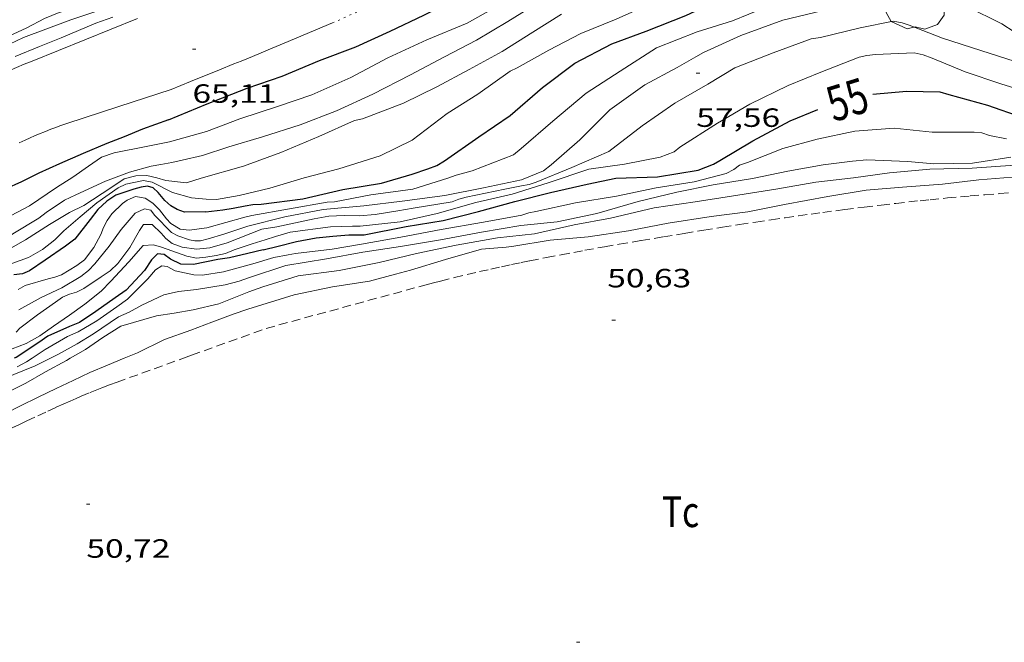
# Model space of a CAD drawing. Units: inches. Extents: x 454999 to 456023, y 4599992 to 4600502.
# Drawn here: x 455632 to 455688, y 4600279 to 4600315 of the extents above; entities that cross this region are included whole.
import ezdxf
from ezdxf.enums import TextEntityAlignment as Align

# ---------------------------------------------------------------- set-up
doc = ezdxf.new("R2010")
doc.units = ezdxf.units.IN
doc.header["$MEASUREMENT"] = 0
doc.linetypes.add('PUNTOS', pattern=[0.25, 0, -0.25])
doc.linetypes.add('TRAZOS', pattern=[0.75, 0.5, -0.25])
for name, color, linetype, lineweight in [('ARBRE', 7, 'Continuous', 0), ('CAMI i PISTA FORESTAL', 7, 'Continuous', 0), ('CORBA DE NIVELL', 7, 'Continuous', 0), ('CORBA MESTRA', 7, 'Continuous', 0), ('COTA ALTIMETRICA', 7, 'Continuous', 0), ('ETIQUETA CORBA MESTRA', 7, 'Continuous', 0), ('LIMIT ESPLANADA DE TERRA', 7, 'Continuous', 0), ('PARCEL-LA DE CONREU', 7, 'Continuous', 0)]:
    doc.layers.add(name, color=color, linetype=linetype, lineweight=lineweight)
doc.styles.add('Style-Arial', font='ARIAL.TTF')

# ---------------------------------------------------------------- blocks, each defined once
blk = doc.blocks.new('COTA')
at = {"color": 0, "linetype": 'ByBlock', "lineweight": -2}
blk.add_line((0, 0), (0.2, 0), dxfattribs=at)
blk = doc.blocks.new('ARBRE')
at = {"color": 0, "linetype": 'ByBlock', "lineweight": -2, "flags": 128}
blk.add_lwpolyline([(-0.507, -1.872), (-1.415, -1.448), (-1.697, -0.9400000000000001), (-1.675, -0.342), (-1.951, 0.138), (-1.943, 0.686), (-1.511, 1.208), (-0.871, 1.406), (-0.543, 1.846), (-0.027, 2.012), (0.541, 1.882), (0.933, 1.428), (1.495, 1.262), (1.921, 0.6940000000000001), (1.969, 0.068), (1.593, -0.562), (1.593, -1.098), (1.229, -1.618), (0.505, -1.886), (-0.049, -1.762), (-0.507, -1.872)], dxfattribs=at)

msp = doc.modelspace()

# ---------------------------------------------------------------- linework, layer by layer
at = {"layer": 'CAMI i PISTA FORESTAL', "color": 7, "linetype": 'Continuous', "lineweight": 0, "extrusion": (-0.3618106717868276, 0.8817895275227978, 0.3025562211098721), "elevation": 3891670.029442687, "flags": 128}
msp.add_lwpolyline([(-2167822.913254885, -1235279.486689254), (-2167824.094839099, -1235279.469001454), (-2167825.867843924, -1235279.439354822), (-2167826.754180406, -1235279.429971843), (-2167827.197265683, -1235279.428000522), (-2167827.64035096, -1235279.427935468), (-2167828.288278452, -1235279.432088523), (-2167828.855431523, -1235279.438364556), (-2167829.847878369, -1235279.456287628), (-2167832.825052979, -1235279.520262846)], dxfattribs=at)
at = {"layer": 'CAMI i PISTA FORESTAL', "color": 7, "linetype": 'Continuous', "lineweight": 0}
for points in [[(455626.1393794873, 4600309.561902949, 65.0000032867581), (455626.5611207756, 4600309.757707513, 65.01310079615521), (455627.2051240274, 4600310.054703088, 65.03310082716321), (455627.5291256604, 4600310.20370086, 65.04410084421761), (455628.1371287351, 4600310.484696683, 65.0721008876288), (455628.6681314097, 4600310.728693032, 65.10010093104002), (455629.6001360794, 4600311.153686618, 65.15310101321121), (455630.3011395487, 4600311.467681787, 65.19210107367684), (455630.828142126, 4600311.699678147, 65.21710111243681), (455631.224144045, 4600311.87167541, 65.23310113724321), (455631.5221454707, 4600311.998673346, 65.24310115274722), (455631.9711475856, 4600312.185670229, 65.2531011682512), (455632.4211496794, 4600312.3696671, 65.25710117445281), (455635.4141634702, 4600313.57564626, 65.26210118220482), (455638.4071772611, 4600314.781625421, 65.26610118840641)], [(455631.6861132351, 4600307.716665463, 65.12310096669921), (455632.0171149167, 4600307.87066319, 65.12410096824962), (455632.3071163679, 4600308.002661195, 65.12510096980002), (455632.561117619, 4600308.115659443, 65.12510096980002), (455632.7851187023, 4600308.212657893, 65.12610097135041), (455633.1791205575, 4600308.376655158, 65.12710097290082), (455633.4761219133, 4600308.494653087, 65.12710097290082), (455633.7011229147, 4600308.580651513, 65.12810097445121), (455634.0391243644, 4600308.702649138, 65.12810097445121), (455634.3801257733, 4600308.81864673, 65.12910097600161), (455637.3521377484, 4600309.789625686, 65.13410098375361), (455640.3231497297, 4600310.76160465, 65.13810098995522)]]:
    msp.add_polyline3d(points, dxfattribs=at)
at = {"layer": 'CORBA DE NIVELL', "color": 30, "linetype": 'Continuous', "lineweight": 0, "flags": 128}
for points, elevation in [([(455642.9001063104, 4600304.512575409), (455644.1721099365, 4600304.730566096), (455645.9241158852, 4600305.156553463), (455647.8661233347, 4600305.741539635), (455649.8461302209, 4600306.244525391), (455652.1881394894, 4600306.987508773), (455654.016149122, 4600307.883496292), (455655.9941636761, 4600309.397483631), (455657.7371747019, 4600310.494472107), (455659.5661874393, 4600311.799460253), (455659.9681894283, 4600311.979457481), (455661.7711999022, 4600312.99144537), (455663.5972099262, 4600313.939432985), (455665.5882191893, 4600314.75341914), (455667.7262296969, 4600315.701404388), (455669.6362387206, 4600316.500391134), (455671.5062471814, 4600317.233378082), (455673.1792550409, 4600317.927366464), (455673.5882571698, 4600318.124363666), (455673.9692588076, 4600318.262360989)], 61.00009457440001), ([(455642.3430931323, 4600302.88957712), (455644.5071011081, 4600303.498561645), (455644.9011024094, 4600303.589558796), (455647.0301086465, 4600303.976543242), (455649.1761148568, 4600304.356527548), (455649.5921156992, 4600304.382524432), (455651.6591218401, 4600304.769509348), (455654.038127911, 4600305.083491785), (455656.0291357551, 4600305.710477649), (455656.5041378574, 4600305.890474324), (455657.4221410787, 4600306.127467726), (455659.7631516888, 4600307.047451391), (455660.1921550854, 4600307.407448694), (455662.0081696236, 4600308.95243731), (455663.902184609, 4600310.5404254), (455665.8291971796, 4600311.803412738), (455667.8812104145, 4600313.128399223), (455670.2032207901, 4600314.021382988), (455672.2002286816, 4600314.653368816), (455674.0552373468, 4600315.416355924), (455674.6562401982, 4600315.669351758)], 59.00009147360001), ([(455630.8531571046, 4600313.668681012), (455632.1181635652, 4600314.261672332), (455633.1241691387, 4600314.790665519), (455633.5341710718, 4600314.961662673), (455633.8541724937, 4600315.083660435), (455634.2051738877, 4600315.195657945)], 68.00010542720001), ([(455634.6121707932, 4600314.704654096), (455631.9291590764, 4600313.708672909), (455630.3261508929, 4600312.957683907)], 67.00010387680001), ([(455631.4471502104, 4600312.638674906), (455632.8321566067, 4600313.198665267), (455634.0621622315, 4600313.688656693), (455636.0291716091, 4600314.522643062)], 66.00010232640001), ([(455644.9560816745, 4600300.845554125), (455646.1460862661, 4600301.207545657), (455646.955088704, 4600301.363539759), (455647.3760898954, 4600301.434536676), (455649.4580949747, 4600301.678521257), (455651.1200998125, 4600301.976509109), (455653.3681061962, 4600302.358492644), (455655.6611130972, 4600302.79947593), (455658.0531199166, 4600303.209458415), (455660.2351263346, 4600303.609442479), (455660.6271280122, 4600303.750439724), (455661.0261291846, 4600303.823436809), (455663.2951364582, 4600304.31842036), (455665.6221429113, 4600304.693403286), (455667.8671499884, 4600305.167386986), (455670.0261559078, 4600305.506371129), (455671.8561624022, 4600305.988357991), (455672.2911648066, 4600306.216355044), (455672.608167157, 4600306.46135302), (455673.0581689776, 4600306.609349835), (455675.0701781746, 4600307.410335811), (455677.0181852009, 4600307.938321848), (455679.1651919743, 4600308.392306262), (455681.3821966103, 4600308.550289686), (455683.5441983537, 4600308.338272952), (455685.9352020682, 4600308.339254812), (455686.3792024151, 4600308.294251374), (455686.809201936, 4600308.143247877), (455687.7752019769, 4600307.95124025)], 54.00008372160001), ([(455640.2301269139, 4600307.773600723), (455638.8901229015, 4600307.518610495), (455637.0851173261, 4600307.152623624), (455636.3591143416, 4600306.907628752), (455635.6151093868, 4600306.40663362), (455634.7241032708, 4600305.782639413), (455633.7920973188, 4600305.188645564), (455632.2650870603, 4600304.148655538), (455630.8750792223, 4600303.399664924), (455629.3030717014, 4600302.729675814), (455627.4430621939, 4600301.856688572), (455626.3880564382, 4600301.313695734), (455625.3800498145, 4600300.646702349), (455624.3860430684, 4600299.960708828), (455623.3660368814, 4600299.353715627), (455622.490031464, 4600298.818721442), (455621.5210248096, 4600298.139727743), (455620.3890168936, 4600297.327735073), (455619.3990095769, 4600296.565741403), (455618.1590000291, 4600295.560749253), (455618.0629993415, 4600295.489749871)], 64.00009922560001), ([(455620.137002557, 4600295.489734135), (455620.7520068565, 4600295.930730153), (455621.7840137905, 4600296.633723413), (455622.7840200604, 4600297.255716789), (455623.7860269403, 4600297.957710275), (455624.7500335564, 4600298.632704007), (455625.6080394468, 4600299.233698429), (455626.9000480889, 4600300.108689982), (455627.3460501917, 4600300.294686886), (455628.6980565747, 4600300.859677505), (455629.5450617272, 4600301.365671862), (455630.4260676229, 4600301.962666103), (455631.3160734338, 4600302.546660256), (455632.7960825571, 4600303.446650421), (455633.2100856953, 4600303.77564779), (455634.2570925843, 4600304.469640922), (455634.9070958607, 4600304.768636454), (455636.5831043243, 4600305.541624934), (455637.9431103176, 4600306.053615409), (455639.1711148923, 4600306.405606638), (455639.7371164148, 4600306.490602475), (455640.3611182927, 4600306.610597926), (455640.9421201798, 4600306.740593719)], 63.00009767520001), ([(455644.7580755175, 4600300.074554431), (455646.8230839393, 4600300.762539829), (455649.1440903526, 4600301.133522794), (455651.1990964826, 4600301.521507803), (455653.3511022622, 4600301.843491973), (455655.6261085436, 4600302.206475276), (455657.94811552, 4600302.651458346), (455660.1781218454, 4600303.029442013), (455662.2471266541, 4600303.240426641), (455664.502133648, 4600303.701410246), (455666.8401425765, 4600304.40039359), (455669.0371499054, 4600304.917377722), (455671.1131563563, 4600305.34336263), (455673.3471624754, 4600305.693346221), (455675.3431687644, 4600306.11433173), (455677.3561746471, 4600306.47831702), (455679.0291788646, 4600306.692304659)], 53.00008217120001), ([(455679.0291788646, 4600306.692304659), (455679.8461806472, 4600306.760298565), (455682.1711835235, 4600306.664280775), (455683.6531847968, 4600306.529269321), (455685.8491885504, 4600306.575252729), (455688.0181943943, 4600306.90223678)], 53.00008217120001), ([(455644.7260692385, 4600299.253553402), (455645.5300727537, 4600299.552547765), (455647.5270805541, 4600300.172533574), (455649.8640864612, 4600300.473516308), (455652.1240934173, 4600300.928499865), (455654.2531006029, 4600301.440484505), (455656.5141076517, 4600301.907468074), (455658.8501144222, 4600302.322450994), (455660.9591193915, 4600302.546435338), (455663.2081268162, 4600303.065419079), (455665.2741328645, 4600303.440403984), (455667.7511412271, 4600304.036386114), (455670.0861474345, 4600304.377368926), (455672.142153088, 4600304.70235383), (455674.6691600257, 4600305.100335273), (455676.9461664847, 4600305.486318594), (455679.0751716899, 4600305.73730283), (455681.133177043, 4600306.022287655), (455683.4171822153, 4600306.237270659), (455685.8181863247, 4600306.28825252), (455688.2461913637, 4600306.456234357)], 52.00008062080001), ([(455641.1911108387, 4600305.458589843), (455640.0041100151, 4600305.592599057), (455639.501110343, 4600305.738603099), (455638.9301103834, 4600305.860607621), (455638.3061093326, 4600305.849612338), (455637.6411069889, 4600305.676617116), (455636.8801019849, 4600305.172622108), (455635.3630919469, 4600304.15963205), (455634.5480877621, 4600303.774637636), (455633.4100807624, 4600303.084645202), (455632.0450720678, 4600302.217654213), (455630.6710639738, 4600301.43166342), (455628.9570542828, 4600300.50467499), (455627.7410485279, 4600299.994683424), (455626.739043689, 4600299.561690357), (455625.6640373257, 4600298.942697553), (455625.0860335159, 4600298.558701343), (455623.6020229371, 4600297.467710911), (455622.7340166064, 4600296.810716479), (455621.8430104905, 4600296.186722272), (455621.000003895, 4600295.489727587)], 62.00009612480001), ([(455622.0960055942, 4600295.489719271), (455622.9290117265, 4600296.12771394), (455623.6050153998, 4600296.473709347), (455625.0680249899, 4600297.438699743), (455626.3920350324, 4600298.49169133), (455627.5500427915, 4600299.277683762), (455628.5920487167, 4600299.845676737), (455630.2660565171, 4600300.531665099), (455631.2550605619, 4600300.862658109), (455632.2190647349, 4600301.21565134), (455633.0120694393, 4600301.673646034), (455633.7050746413, 4600302.217641618), (455634.2240792398, 4600302.717638456), (455635.1490868425, 4600303.530632698), (455636.0870943213, 4600304.324626812), (455637.2991026422, 4600305.173618931), (455637.748104833, 4600305.37061583), (455638.7351080477, 4600305.592608686), (455639.2421080598, 4600305.49060468), (455640.3881053902, 4600304.904595077), (455641.4691047519, 4600304.599586403), (455642.3051054942, 4600304.526579946), (455642.9001063104, 4600304.512575409)], 61.00009457440001), ([(455644.6640616915, 4600298.271552349), (455647.2960719938, 4600299.09153365), (455649.4810787578, 4600299.536517762), (455651.5880845056, 4600299.863502281), (455653.0610899001, 4600300.27349174), (455653.9190928162, 4600300.482485554), (455655.8981005583, 4600301.098471493), (455657.9541081997, 4600301.685456804), (455659.3391112348, 4600301.802446476), (455659.7921123696, 4600301.859443127), (455661.8441181534, 4600302.20242809), (455664.0121229639, 4600302.393411936), (455666.3021290408, 4600302.726395077), (455668.5491358176, 4600303.160378701), (455670.9941424232, 4600303.531360724), (455673.0691477496, 4600303.809345411), (455675.1551541249, 4600304.223330225), (455677.625161399, 4600304.677312188), (455679.7961674205, 4600305.027296259), (455681.874172061, 4600305.21428078), (455684.1321768592, 4600305.385263912), (455686.2081818913, 4600305.624248531), (455688.571187042, 4600305.820230906)], 51.00007907040001), ([(455642.3430931323, 4600302.88957712), (455641.3320906013, 4600302.762584593), (455640.824090231, 4600302.817588534), (455640.2970919482, 4600303.15159305), (455640.045093553, 4600303.414595369), (455639.6560967361, 4600303.913599095), (455639.2750990135, 4600304.291602571), (455638.844100576, 4600304.585606297), (455638.2961003713, 4600304.670610587), (455637.8080981276, 4600304.474613986), (455637.550096286, 4600304.284615649), (455636.9510908427, 4600303.689619272), (455636.674087606, 4600303.3196208), (455636.4700842091, 4600302.913621719), (455636.3130809003, 4600302.509622283), (455635.9300747221, 4600301.773624048), (455635.3930685934, 4600301.07562704), (455634.9520654893, 4600300.756629892), (455634.0830601206, 4600300.226635665), (455633.7050585558, 4600300.097638331), (455633.3210572548, 4600300.004641102), (455632.0290523153, 4600299.617650305), (455631.6210499604, 4600299.390653049)], 59.00009147360001), ([(455631.6610413422, 4600298.246650971), (455632.9370485484, 4600298.935642358), (455634.1020545429, 4600299.487634375), (455635.1910610494, 4600300.122627096), (455635.6140643228, 4600300.467624421), (455635.9800678039, 4600300.85162224), (455636.7850767305, 4600301.8636177), (455637.4800849858, 4600302.809613894), (455638.2750932596, 4600303.737609301), (455638.8000959021, 4600303.97860569), (455639.1610959307, 4600303.908602842), (455639.3680940209, 4600303.614600817), (455640.3430880361, 4600302.626591886), (455640.6890871536, 4600302.439588971), (455641.3600864184, 4600302.205583517), (455641.6610864829, 4600302.152581152), (455641.9780870351, 4600302.160578758), (455642.4240886068, 4600302.276575554), (455643.3130919046, 4600302.529569202)], 58.00008992320001), ([(455643.4950885752, 4600302.053567083), (455642.5040847929, 4600301.757574142), (455641.7600830551, 4600301.680579669), (455640.9430827217, 4600301.803586058), (455640.3700833357, 4600302.001590713), (455640.0180849145, 4600302.281593818), (455639.7510868679, 4600302.593596327), (455639.2400898086, 4600303.085600967), (455638.7450890033, 4600303.080604715), (455638.5150861656, 4600302.753605953), (455637.9650779454, 4600301.782608622), (455637.2870699516, 4600300.867612348), (455636.8410661567, 4600300.458615097), (455636.3320627349, 4600300.111618421), (455635.3480562015, 4600299.451624865), (455634.9380539801, 4600299.242627651), (455634.5320524552, 4600299.124630548), (455634.1480506308, 4600298.962633211), (455633.7410478449, 4600298.678635859), (455632.7130407805, 4600297.95764254), (455631.7110334681, 4600297.198648967), (455631.5150313735, 4600296.962650088)], 57.00008837280001), ([(455628.1910150437, 4600295.489673025), (455629.000020122, 4600295.993667669), (455629.5220214094, 4600296.056663805), (455630.0440214296, 4600295.952659684), (455631.2790238298, 4600296.016650411), (455632.0690273992, 4600296.325644897), (455632.8530319608, 4600296.766639632), (455633.6390373601, 4600297.317634523), (455634.5310434777, 4600297.941628722), (455635.4150495525, 4600298.561622976), (455636.3390566302, 4600299.305617119), (455636.8880618062, 4600299.875613836), (455637.9170716112, 4600300.957607707), (455638.726079975, 4600301.894603021), (455639.3130811885, 4600301.934598629), (455639.7600808496, 4600301.798595027), (455641.1990792414, 4600301.292583323), (455641.7540792672, 4600301.182578942), (455642.2900804927, 4600301.234574956), (455642.8760820766, 4600301.323570647), (455643.3950838145, 4600301.4465669), (455643.9040861287, 4600301.647563349)], 56.00008682240001), ([(455644.9560816745, 4600300.845554125), (455643.2880757196, 4600300.401566092), (455642.1000724589, 4600300.214574817), (455641.5980718248, 4600300.233578654), (455640.5450718615, 4600300.453586986), (455640.083072989, 4600300.696590867), (455639.7860728776, 4600300.742593192), (455639.4300705805, 4600300.512595536), (455638.9940659589, 4600299.992598039), (455637.8430554717, 4600298.845604994), (455637.232051201, 4600298.407608951), (455636.0850433299, 4600297.604616408), (455635.0280369566, 4600296.980623461), (455634.4190340397, 4600296.720627679), (455633.1620264532, 4600295.977636063), (455632.416021594, 4600295.489640968)], 54.00008372160001), ([(455633.4540232032, 4600295.489633092), (455633.9200256557, 4600295.71762991), (455634.977031718, 4600296.300622794), (455635.9000375346, 4600296.878616687), (455637.3320469932, 4600297.8326073), (455637.9360499555, 4600298.099603131), (455638.644054073, 4600298.497598376), (455639.9040605714, 4600299.096589745), (455640.7280631844, 4600299.272583766), (455641.7590656704, 4600299.389576124), (455643.3870702507, 4600299.660564192), (455644.1760730749, 4600299.871558533), (455644.7580755175, 4600300.074554431)], 53.00008217120001), ([(455644.7260692385, 4600299.253553402), (455643.0180614917, 4600298.581565319), (455641.5680566563, 4600298.240575792), (455640.4850535888, 4600298.057583725), (455639.4810508485, 4600297.901591102), (455637.4520432261, 4600297.311605582), (455636.4330368206, 4600296.675612328), (455635.4500300763, 4600295.98761872), (455634.5830249537, 4600295.489624525)], 52.00008062080001), ([(455637.6550297164, 4600295.489601216), (455638.4040332297, 4600295.799596014), (455639.944041361, 4600296.556585503), (455641.4280476908, 4600297.087575067), (455642.6210529093, 4600297.531566703), (455643.833058271, 4600297.990558218), (455644.6640616915, 4600298.271552349)], 51.00007907040001), ([(455621.6119555517, 4600286.975429766), (455621.6869426664, 4600287.279709646), (455622.1409461094, 4600287.640706762), (455623.6909547342, 4600288.460696272), (455626.0519664374, 4600289.520680001), (455627.648974217, 4600290.219668968), (455628.6509792455, 4600290.677662074), (455629.099982567, 4600291.023659203), (455629.4599860008, 4600291.402657061), (455630.1519908978, 4600291.906652591), (455630.8749951979, 4600292.325647755), (455631.7610000921, 4600292.789641751), (455632.7620053999, 4600293.284634924), (455633.785010719, 4600293.776627925), (455634.7490156278, 4600294.226621308), (455635.6890204541, 4600294.670614864), (455636.7000252387, 4600295.094607851), (455637.6550297164, 4600295.489601216)], 51.00007907040001), ([(455630.7780101695, 4600294.318651581), (455632.5810186099, 4600295.062639054), (455633.4540232032, 4600295.489633092)], 53.00008217120001), ([(455634.5830249537, 4600295.489624525), (455634.3700236978, 4600295.367625954), (455633.1800168678, 4600294.710633963), (455632.0560102615, 4600294.069641498), (455630.9650044121, 4600293.521648927)], 52.00008062080001), ([(455632.416021594, 4600295.489640968), (455632.0970195136, 4600295.280643065), (455631.5660166114, 4600295.006646669)], 54.00008372160001)]:
    msp.add_lwpolyline(points, dxfattribs=dict(at, elevation=elevation))
at = {"layer": 'CORBA DE NIVELL', "color": 30, "linetype": 'Continuous', "lineweight": 0}
for points, elevation in [([(455640.2301269139, 4600307.773600723), (455642.3321346798, 4600308.367585695), (455644.2181431124, 4600309.09357251), (455646.3641517811, 4600309.79755732), (455648.3011597464, 4600310.451543636), (455650.5271706409, 4600311.432528268), (455652.6291823675, 4600312.548514049), (455654.8371935908, 4600313.576498889), (455657.1232043202, 4600314.523483012), (455659.1232158735, 4600315.637469565)], 64.00009922560001), ([(455640.9421201798, 4600306.740593719), (455642.1041239617, 4600307.001585307), (455643.5961300155, 4600307.494574751), (455645.5141373671, 4600308.071561093), (455647.6411458016, 4600308.748546003), (455649.714155002, 4600309.537531498), (455651.7741654495, 4600310.493517349), (455653.9191770455, 4600311.583502765), (455655.8501878923, 4600312.618489718), (455657.6571977654, 4600313.550477452), (455659.4492087003, 4600314.625465522), (455661.5822221822, 4600315.966451416)], 63.0000976752), ([(455685.5192555223, 4600315.469269023), (455687.4992510728, 4600314.478252463), (455688.210248776, 4600314.030246374)], 58.00008992320001), ([(455634.6121707932, 4600314.704654096), (455636.3171777994, 4600315.27964205)], 67.00010387680001), ([(455636.0291716091, 4600314.522643062), (455636.9951757092, 4600314.865636265)], 66.00010232640001), ([(455641.1911108387, 4600305.458589843), (455642.0251140362, 4600305.709583904), (455644.4261230547, 4600306.407566768), (455646.5431321262, 4600307.170551888), (455648.7061423615, 4600308.077536882), (455650.7401525258, 4600309.001522882), (455651.1791538589, 4600309.087519685), (455653.5181642913, 4600309.984503328), (455655.4101741975, 4600310.903490397), (455657.2391844841, 4600311.885478043), (455659.1121951879, 4600312.913465424), (455660.8662062233, 4600314.009453814), (455662.4892165395, 4600315.037443095)], 62.00009612480001), ([(455643.3130919046, 4600302.529569202), (455644.6720975095, 4600302.990559605), (455646.7801047611, 4600303.515544425), (455648.9581113929, 4600303.944528563), (455651.2531164836, 4600304.146511463), (455653.4451218775, 4600304.409495239), (455655.863128024, 4600304.725477383), (455658.0541347518, 4600305.164461438), (455660.2121416182, 4600305.628445784), (455661.4781474354, 4600306.136436964), (455661.8981506132, 4600306.469434295), (455663.5341639543, 4600307.893424089), (455665.2451795589, 4600309.600413754), (455667.2251933346, 4600311.011400917), (455669.0612037535, 4600312.009388534), (455670.1302100013, 4600312.614381361), (455670.5502125266, 4600312.861378557), (455672.6832230796, 4600313.816363854), (455675.0662334588, 4600314.697347139), (455677.361241099, 4600315.235330559)], 58.00008992320001), ([(455643.4950885752, 4600302.053567083), (455645.458097385, 4600302.813553366), (455646.3160998231, 4600302.959547083), (455648.4451064547, 4600303.398531609), (455649.2761089116, 4600303.552525543), (455650.1481105898, 4600303.595518993), (455651.0211117914, 4600303.575512338), (455651.9021136961, 4600303.646505765), (455653.1991173837, 4600303.867496266), (455654.0641198781, 4600304.019489938), (455656.2761260618, 4600304.382473717), (455656.6521277754, 4600304.531471095), (455657.0711292671, 4600304.642468087), (455659.279136044, 4600305.084452021), (455660.2101389822, 4600305.281445261), (455660.6541401941, 4600305.350441999), (455661.0461417958, 4600305.481439228), (455663.0781513045, 4600306.319425109), (455665.1801615288, 4600307.237410584), (455667.0671754411, 4600308.685398511), (455668.9351881707, 4600309.981386347), (455670.8071992599, 4600311.060373816), (455672.3472086887, 4600311.988363569), (455674.5122185326, 4600312.843348468), (455676.6752278195, 4600313.625333268), (455677.2062293256, 4600313.715329379), (455679.4512369566, 4600314.262313193), (455681.3352426772, 4600314.631299471), (455681.8432427365, 4600314.535295467), (455682.2412424051, 4600314.410292253), (455684.1412397815, 4600313.676276699), (455686.3062378192, 4600312.975259186), (455688.273236119, 4600312.34924329)], 57.00008837280001), ([(455643.9040861287, 4600301.647563349), (455644.9260903157, 4600301.990556126), (455645.6510932076, 4600302.223550987), (455646.2450954488, 4600302.39754675), (455647.074098684, 4600302.654540858), (455649.3771045611, 4600302.958523856), (455650.6191067826, 4600302.997514493), (455651.0451074583, 4600302.999511263), (455653.3201127987, 4600303.238494372), (455655.4331196256, 4600303.706479065), (455657.6181278086, 4600304.338463467), (455659.6931346448, 4600304.815448462), (455661.7421427079, 4600305.459433913), (455664.0531521256, 4600306.22841757), (455666.0771574564, 4600306.51740266), (455668.1041636037, 4600306.913387895), (455668.8921671472, 4600307.21938239), (455669.221169592, 4600307.474380289), (455671.3571833289, 4600308.848366213), (455673.1941943108, 4600309.920353936), (455675.3652057119, 4600310.979339105), (455677.2262143408, 4600311.736326159), (455679.408224249, 4600312.596310936), (455679.8372256653, 4600312.695307835), (455680.3352268396, 4600312.748304139), (455682.5192309691, 4600312.846287718), (455683.0422308315, 4600312.721283557), (455683.5482302426, 4600312.540279437), (455685.4212271675, 4600311.752264004), (455687.4452251231, 4600311.069247588), (455689.5362235318, 4600310.432230734)], 56.00008682240001)]:
    msp.add_lwpolyline(points, dxfattribs=dict(at, elevation=elevation))
at = {"layer": 'CORBA MESTRA', "color": 30, "linetype": 'Continuous', "lineweight": 30}
for points, elevation in [([(455640.1621364143, 4600309.039603202), (455642.3641466343, 4600309.936587885), (455644.6351570067, 4600310.839572053), (455646.6141652269, 4600311.518558091), (455648.7401751697, 4600312.394543317), (455650.8081843244, 4600313.178528842), (455652.765194119, 4600314.069515374), (455654.6722039043, 4600314.969502301), (455656.6862146978, 4600315.980488587), (455658.5502246214, 4600316.907475881), (455660.5362364639, 4600318.062462603), (455661.7882430486, 4600318.674454052), (455663.746254347, 4600319.763440884), (455667.4632736459, 4600321.547415446), (455667.6042748282, 4600321.674414574), (455667.5762770913, 4600321.978415258), (455667.1612777985, 4600322.156418683), (455666.2692758389, 4600322.080425332), (455665.8343955026, 4600322.065914016)], 65.00010077600001), ([(455680.1712094906, 4600310.495301889), (455682.0972137437, 4600310.662287534), (455683.9852164052, 4600310.627273155), (455684.4892160334, 4600310.475269096), (455686.6952148023, 4600309.862251407), (455688.6512126146, 4600309.174235499)], 55.00008527200001), ([(455640.1621364143, 4600309.039603202), (455638.6961299911, 4600308.492613477), (455637.6431250655, 4600308.058620794), (455636.6531207081, 4600307.68662773), (455635.3071143647, 4600307.125637072), (455633.9721077196, 4600306.522646266), (455632.8051019345, 4600305.99865431), (455631.8180967168, 4600305.512661044), (455630.8880921184, 4600305.096667456), (455629.2090839993, 4600304.369679068), (455627.7370761934, 4600303.641689109), (455626.4840695162, 4600303.017697648), (455625.8090678474, 4600302.935702643), (455625.1550681007, 4600303.102707865), (455624.7230706253, 4600303.523711794), (455624.5390747712, 4600304.107714096), (455624.5559513705, 4600304.195056601)], 65.00010077600001)]:
    msp.add_lwpolyline(points, dxfattribs=dict(at, elevation=elevation))
at = {"layer": 'CORBA MESTRA', "color": 30, "linetype": 'Continuous', "lineweight": 30, "flags": 128}
for points, elevation in [([(455642.2760999786, 4600303.805579049), (455643.245102308, 4600303.914571865), (455643.8361039678, 4600304.012567532), (455644.5141060054, 4600304.14256259), (455644.9641072341, 4600304.212559284), (455645.4201081536, 4600304.240555868), (455647.7981141393, 4600304.543538294), (455650.0651217058, 4600305.077521921), (455652.265127795, 4600305.430505775), (455654.0071343806, 4600305.942493351), (455654.897138014, 4600306.239487058), (455655.4031403539, 4600306.444483537), (455655.8401430269, 4600306.707480629), (455657.7881563889, 4600308.070467962), (455659.5811683572, 4600309.281456235), (455661.4071832902, 4600310.876444853), (455663.2531965623, 4600312.248432973), (455665.3542082039, 4600313.353418744), (455667.2962166019, 4600314.063405111), (455669.5492269161, 4600314.96238941), (455671.7942384318, 4600316.021374018), (455673.8472482614, 4600316.897359799), (455674.2802503972, 4600317.090356812)], 60.00009302400001), ([(455645.5400886575, 4600301.646550936), (455646.390091508, 4600301.848544799), (455647.4390951678, 4600302.116537255), (455648.547098517, 4600302.331529181), (455649.4991007516, 4600302.431522112), (455650.4181026318, 4600302.491515233), (455651.2861039622, 4600302.489508644), (455653.6731112898, 4600302.967491274), (455655.7651171508, 4600303.312475935), (455657.7751241899, 4600303.829461485), (455659.8461317105, 4600304.397446652), (455661.8661386739, 4600304.902432109), (455663.9411455102, 4600305.379417104), (455665.5731506657, 4600305.725405257), (455667.9411549136, 4600305.801387407), (455670.2571613648, 4600306.178370419), (455671.1321652024, 4600306.505364287), (455671.4801674037, 4600306.724361987), (455673.3611788104, 4600307.843349448), (455675.4881907351, 4600308.980335073), (455677.0481979414, 4600309.611324215)], 55.00008527200001), ([(455642.2760999786, 4600303.805579049), (455641.0700978963, 4600303.777588155), (455640.6600984217, 4600303.930591504), (455640.2960994734, 4600304.143594595), (455639.9651012821, 4600304.449597581), (455639.5731040735, 4600304.89760125), (455639.2921056258, 4600305.159603788), (455638.9781059964, 4600305.272606345), (455638.6181050058, 4600305.215608988), (455638.1881033831, 4600305.089612057), (455637.1790992087, 4600304.745619179), (455636.666095826, 4600304.404622543), (455636.1480915326, 4600303.944625759), (455635.7060864238, 4600303.36162821), (455634.8510766988, 4600302.254632981), (455634.3050728781, 4600301.862636516), (455633.1640650542, 4600301.064643936), (455632.2750590247, 4600300.451649731), (455631.8620571477, 4600300.288652612), (455631.3790559132, 4600300.224656177)], 60.00009302400001), ([(455645.5400886575, 4600301.646550936), (455644.677085711, 4600301.434557155), (455643.6240822271, 4600301.190564766), (455642.9620804269, 4600301.088569631), (455641.5880762556, 4600300.819579639), (455640.8620752742, 4600300.838585177), (455640.281076551, 4600301.125590029), (455639.9130779532, 4600301.385593225), (455639.5410776951, 4600301.427596113), (455639.1970744455, 4600301.069598168), (455638.8040693064, 4600300.472600224), (455637.7620591854, 4600299.351606393), (455637.1330548716, 4600298.911610483), (455636.0390473635, 4600298.145617596), (455635.1120411461, 4600297.515623653), (455634.5490385434, 4600297.287627571), (455633.3030324384, 4600296.737636173), (455632.7920289298, 4600296.379639496), (455631.5110205096, 4600295.5316479), (455631.3960200126, 4600295.489648707)], 55.00008527200001)]:
    msp.add_lwpolyline(points, dxfattribs=dict(at, elevation=elevation))
at = {"layer": 'LIMIT ESPLANADA DE TERRA', "color": 7, "linetype": 'PUNTOS', "lineweight": 0}
msp.add_polyline3d([(455649.4891925605, 4600314.53354095, 65.10610094034242), (455653.5602129091, 4600316.383512931, 65.13010097755202), (455657.6322332515, 4600318.2324849, 65.15410101476161), (455658.2222362073, 4600318.50148084, 65.15610101786243), (455658.7742389904, 4600318.755477046, 65.15510101631202), (455659.2912416053, 4600318.994473494, 65.15110101011041), (455660.2592465356, 4600319.446466851, 65.14010099305601), (455661.1052508595, 4600319.843461046, 65.12510096980002), (455661.8452546548, 4600320.192455973, 65.10810094344322), (455663.139261297, 4600320.803447102, 65.07510089228002), (455664.1112662714, 4600321.260440435, 65.04710084886881), (455665.5702737157, 4600321.943430424, 65.00310078065121), (455665.8343955026, 4600322.065914016, 64.99551317735711)], dxfattribs=at)
at = {"layer": 'PARCEL-LA DE CONREU', "color": 7, "linetype": 'TRAZOS', "lineweight": 0, "extrusion": (-0.3141841514201943, 0.8874313319780676, 0.3372742949292243), "elevation": 3939308.288460592}
msp.add_lwpolyline([(-1964815.622922321, -1411267.905576503), (-1964816.119216059, -1411267.913012199), (-1964820.625744486, -1411267.985244662)], dxfattribs=at)
at = {"layer": 'PARCEL-LA DE CONREU', "color": 7, "linetype": 'TRAZOS', "lineweight": 0}
for points in [[(455645.7180550779, 4600297.184542666, 50.68207857737281), (455650.0480707518, 4600298.365511643, 50.71407862698561), (455654.3770864243, 4600299.546480628, 50.74607867659841), (455654.8050879604, 4600299.661477559, 50.74907868124961), (455655.2200894384, 4600299.771474581, 50.75107868435041), (455655.6230908523, 4600299.875471683, 50.75307868745121), (455656.405093552, 4600300.071466054, 50.75507869055201), (455657.1390960328, 4600300.248460759, 50.75507869055201), (455657.8290983167, 4600300.408455771, 50.75407868900162), (455658.4771004291, 4600300.554451082, 50.75307868745121), (455659.0851023808, 4600300.687446674, 50.75007868280001), (455659.6561041917, 4600300.809442531, 50.74807867969921), (455660.1921058726, 4600300.921438638, 50.74507867504802), (455660.6951074264, 4600301.02343498, 50.74107866884641), (455661.6391103088, 4600301.210428107, 50.73407865799361), (455662.4661127898, 4600301.368422078, 50.72707864714082), (455663.1911149381, 4600301.503416786, 50.72107863783842), (455663.8261168028, 4600301.619412147, 50.71507862853602), (455664.9371200275, 4600301.817404025, 50.70507861303201), (455665.7721224223, 4600301.962397913, 50.69707860062881), (455667.0251259811, 4600302.175388738, 50.68507858202401), (455668.2791295186, 4600302.385379547, 50.67407856496961), (455669.4691328507, 4600302.581370822, 50.66407854946561), (455670.5841359527, 4600302.762362642, 50.65407853396162), (455671.6301388415, 4600302.929354966, 50.64407851845761), (455672.6111415233, 4600303.082347759, 50.63507850450402), (455673.5311440195, 4600303.223340997, 50.62607849055041), (455674.3941463362, 4600303.352334648, 50.61707847659682), (455675.2031484859, 4600303.470328694, 50.60907846419361), (455675.961150488, 4600303.579323111, 50.60207845334082), (455676.6731523507, 4600303.679317865, 50.59407844093761), (455677.3401540752, 4600303.770312944, 50.58707843008482), (455678.5911572743, 4600303.93630371, 50.57507841148001), (455679.6871600206, 4600304.074295607, 50.56307839287521), (455680.6471623891, 4600304.190288504, 50.55407837892161), (455681.4871644274, 4600304.287282281, 50.54507836496801), (455682.2221661891, 4600304.36927683, 50.53807835411522), (455682.8661677111, 4600304.438272051, 50.53107834326241), (455683.429169024, 4600304.49626787, 50.52607833551042), (455684.4161712826, 4600304.592260528, 50.51707832155682), (455685.1561729535, 4600304.661255022, 50.51007831070401), (455685.7121741797, 4600304.709250878, 50.50507830295201), (455686.5461759962, 4600304.778244656, 50.49707829054881), (455687.3801777748, 4600304.842238427, 50.49007827969601), (455689.5111822471, 4600304.996222497, 50.47207825178881)], [(455621.6119555517, 4600286.975429766, 50.82187616216528), (455622.4779447198, 4600287.388703813, 50.81507878357601), (455624.7089562138, 4600288.447688527, 50.79707875566882), (455626.3839648124, 4600289.238677044, 50.78407873551361), (455628.8989776724, 4600290.419659793, 50.76407870450561), (455631.4159905129, 4600291.597642521, 50.74507867504802), (455631.7759923457, 4600291.765640051, 50.74407867349761), (455632.112994067, 4600291.923637738, 50.74507867504802), (455632.7449972928, 4600292.219633401, 50.75307868745121), (455633.3000001032, 4600292.47662959, 50.76407870450561), (455633.7860025488, 4600292.699626246, 50.77507872156001), (455634.2120046737, 4600292.892623315, 50.78507873706402), (455634.586006513, 4600293.058620734, 50.79407875101762), (455634.9140081141, 4600293.202618469, 50.80207876342081), (455635.2010094923, 4600293.325616481, 50.80807877272321), (455635.7070118854, 4600293.537612971, 50.81607878512641), (455636.0870136506, 4600293.692610328, 50.82107879287841), (455636.3740149605, 4600293.806608327, 50.82207879442881), (455636.8050168806, 4600293.971605312, 50.82207879442881), (455637.2390187675, 4600294.131602268, 50.81707878667681), (455641.0110349194, 4600295.489575753, 50.75707869365282)]]:
    msp.add_polyline3d(points, dxfattribs=at)

# ---------------------------------------------------------------- block references
at = {"layer": 'ARBRE', "color": 3, "linetype": 'Continuous', "lineweight": 0, "xscale": 1.000001550400009, "yscale": 1.000001550399986, "zscale": 1.0000015504, "rotation": 359.9995652666707}
msp.add_blockref('ARBRE', (455682.6312555975, 4600316.069291865, 59.49909224724961), dxfattribs=at)
at = {"layer": 'COTA ALTIMETRICA', "color": 7, "linetype": 'Continuous', "lineweight": 0, "xscale": 1.000001550400009, "yscale": 1.000001550399986, "zscale": 1.0000015504, "rotation": 359.9995652666707}
for p in [(455641.5251689458, 4600313.048599076, 65.11210094964481), (455670.1462029393, 4600311.680379792, 57.56008924102401), (455665.3520891219, 4600297.659394429, 50.63207849985281), (455635.4999635202, 4600287.205604724, 50.71807863318722), (455663.3379470868, 4600279.351381326, 50.76007869830401)]:
    msp.add_blockref('COTA', p, dxfattribs=at)

# ---------------------------------------------------------------- texts
at = {"layer": 'COTA ALTIMETRICA', "color": 7, "linetype": 'Continuous', "lineweight": 0, "style": 'Style-Arial', "width": 1.333331428571429}
for s, p in [('65,11', (455641.5251537708, 4600311.048595974, 65.11210094964481)), ('57,56', (455670.1461877642, 4600309.680376692, 57.56008924102401)), ('50,63', (455665.0911107515, 4600300.563400911, 50.63207849985281)), ('50,72', (455635.4999483451, 4600285.205601623, 50.71807863318722))]:
    msp.add_text(s, height=1.05000162792, rotation=359.99956526667, dxfattribs=at).set_placement(p, align=Align.TOP_LEFT)
at = {"layer": 'ETIQUETA CORBA MESTRA', "color": 7, "linetype": 'Continuous', "lineweight": 0, "style": 'Style-Arial', "width": 0.7500007500007501}
msp.add_text('55', height=2.000001100796899, rotation=17.29391174109268, dxfattribs=at).set_placement((455678.7323061223, 4600310.178292028, 55.00008527200001), align=Align.MIDDLE_CENTER)
at = {"layer": 'PARCEL-LA DE CONREU', "color": 3, "linetype": 'Continuous', "lineweight": 0, "style": 'Style-Arial', "width": 0.7999979428594939}
msp.add_text('Tc', height=1.750004713203101, rotation=359.99956526667, dxfattribs=at).set_placement((455669.2539771787, 4600286.771348942, 50.50907830915361), align=Align.MIDDLE_CENTER)

doc.saveas('drawing.dxf')
